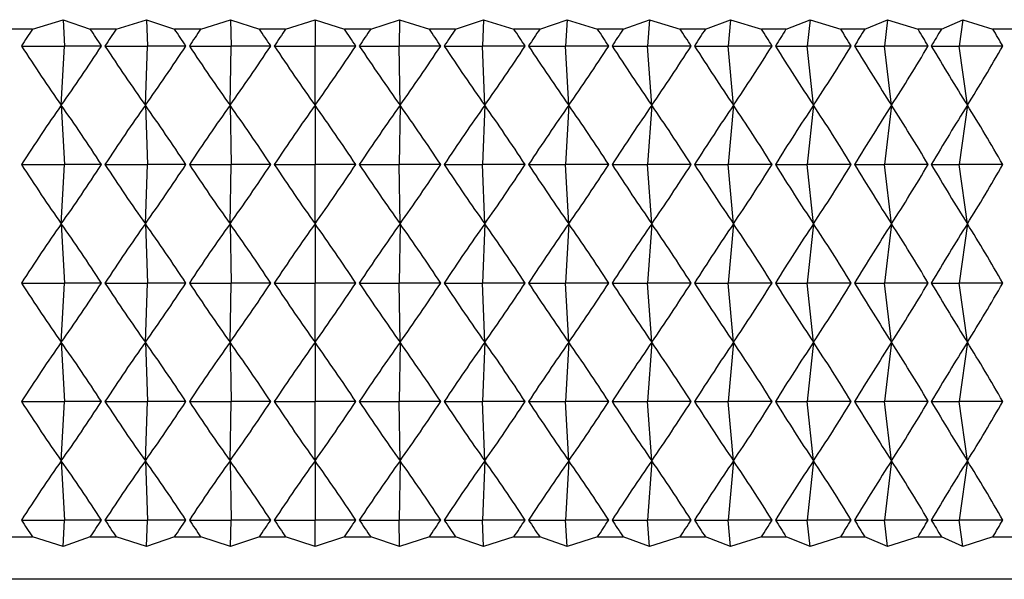
# Model space of a CAD drawing. Units: millimetres. Extents: x 5 to 995, y 5 to 995.
# Drawn here: x 755 to 758, y 492 to 494 of the extents above; entities that cross this region are included whole.
import ezdxf

# ---------------------------------------------------------------- set-up
doc = ezdxf.new("R2010")
doc.units = ezdxf.units.MM

msp = doc.modelspace()

# ---------------------------------------------------------------- linework, layer by layer
at = {"color": 7, "linetype": 'Continuous', "lineweight": 25}
for p, q in [((755.3839, 493.7091), (755.4562, 493.7313)), ((755.4562, 493.7313), (755.5205, 493.7091)), ((755.4562, 493.7313), (755.4595, 493.6691)), ((755.5817, 493.7091), (755.6534, 493.7313)), ((755.6534, 493.7313), (755.7197, 493.7091)), ((755.6534, 493.7313), (755.6556, 493.6691)), ((755.7814, 493.7091), (755.8521, 493.7313)), ((755.8521, 493.7313), (755.9202, 493.7091)), ((755.8521, 493.7313), (755.8532, 493.6691)), ((755.9821, 493.7091), (756.0516, 493.7313)), ((756.0516, 493.7313), (756.1212, 493.7091)), ((756.0516, 493.7313), (756.0516, 493.6691)), ((756.1831, 493.7091), (756.2512, 493.7313)), ((756.2512, 493.7313), (756.2501, 493.6691)), ((756.2512, 493.7313), (756.3219, 493.7091)), ((756.3836, 493.7091), (756.4499, 493.7313)), ((756.4499, 493.7313), (756.4477, 493.6691)), ((756.4499, 493.7313), (756.5216, 493.7091)), ((756.5828, 493.7091), (756.6471, 493.7313)), ((756.6471, 493.7313), (756.6438, 493.6691)), ((756.6471, 493.7313), (756.7194, 493.7091)), ((756.7799, 493.7091), (756.8419, 493.7313)), ((756.8419, 493.7313), (756.8375, 493.6691)), ((756.8419, 493.7313), (756.9146, 493.7091)), ((756.9741, 493.7091), (757.0336, 493.7313)), ((757.0336, 493.7313), (757.0281, 493.6691)), ((757.0336, 493.7313), (757.1064, 493.7091)), ((757.1647, 493.7091), (757.2215, 493.7313)), ((757.2215, 493.7313), (757.2149, 493.6691)), ((757.2215, 493.7313), (757.294, 493.7091)), ((757.3509, 493.7091), (757.4047, 493.7313)), ((757.4047, 493.7313), (757.3971, 493.6691)), ((757.4047, 493.7313), (757.4767, 493.7091)), ((757.532, 493.7091), (757.5826, 493.7313)), ((757.5826, 493.7313), (757.574, 493.6691)), ((757.5826, 493.7313), (757.6538, 493.7091)), ((755.3839, 493.7091), (755.3234, 493.7091)), ((755.5817, 493.7091), (755.5205, 493.7091)), ((755.7814, 493.7091), (755.7197, 493.7091)), ((755.9821, 493.7091), (755.9202, 493.7091)), ((756.1831, 493.7091), (756.1212, 493.7091)), ((756.3836, 493.7091), (756.3219, 493.7091)), ((756.5828, 493.7091), (756.5216, 493.7091)), ((756.7799, 493.7091), (756.7194, 493.7091)), ((756.9741, 493.7091), (756.9146, 493.7091)), ((757.1647, 493.7091), (757.1064, 493.7091)), ((757.3509, 493.7091), (757.294, 493.7091)), ((757.532, 493.7091), (757.4767, 493.7091)), ((757.7072, 493.7091), (757.6538, 493.7091)), ((755.3576, 493.6691), (755.4595, 493.6691)), ((755.452, 493.5291), (755.4595, 493.6691)), ((755.547, 493.6691), (755.4595, 493.6691)), ((755.5552, 493.6691), (755.6556, 493.6691)), ((755.6506, 493.5291), (755.6556, 493.6691)), ((755.7464, 493.6691), (755.6556, 493.6691)), ((755.7546, 493.6691), (755.8532, 493.6691)), ((755.8507, 493.5291), (755.8532, 493.6691)), ((755.947, 493.6691), (755.8532, 493.6691)), ((755.9553, 493.6691), (756.0516, 493.6691)), ((756.0516, 493.5291), (756.0516, 493.6691)), ((756.148, 493.6691), (756.0516, 493.6691)), ((756.1563, 493.6691), (756.2501, 493.6691)), ((756.2526, 493.5291), (756.2501, 493.6691)), ((756.3487, 493.6691), (756.2501, 493.6691)), ((756.3569, 493.6691), (756.4477, 493.6691)), ((756.4527, 493.5291), (756.4477, 493.6691)), ((756.5481, 493.6691), (756.4477, 493.6691)), ((756.5563, 493.6691), (756.6438, 493.6691)), ((756.6513, 493.5291), (756.6438, 493.6691)), ((756.7457, 493.6691), (756.6438, 493.6691)), ((756.7538, 493.6691), (756.8375, 493.6691)), ((756.8475, 493.5291), (756.8375, 493.6691)), ((756.9404, 493.6691), (756.8375, 493.6691)), ((756.9484, 493.6691), (757.0281, 493.6691)), ((757.0405, 493.5291), (757.0281, 493.6691)), ((757.1317, 493.6691), (757.0281, 493.6691)), ((757.1395, 493.6691), (757.2149, 493.6691)), ((757.2296, 493.5291), (757.2149, 493.6691)), ((757.3187, 493.6691), (757.2149, 493.6691)), ((757.3263, 493.6691), (757.3971, 493.6691)), ((757.4141, 493.5291), (757.3971, 493.6691)), ((757.5007, 493.6691), (757.3971, 493.6691)), ((757.5081, 493.6691), (757.574, 493.6691)), ((757.5933, 493.5291), (757.574, 493.6691)), ((757.677, 493.6691), (757.574, 493.6691)), ((755.452, 493.5291), (755.4595, 493.3891)), ((755.6506, 493.5291), (755.6556, 493.3891)), ((755.8507, 493.5291), (755.8532, 493.3891)), ((756.0516, 493.5291), (756.0516, 493.3891)), ((756.2526, 493.5291), (756.2501, 493.3891)), ((756.4527, 493.5291), (756.4477, 493.3891)), ((756.6513, 493.5291), (756.6438, 493.3891)), ((756.8475, 493.5291), (756.8375, 493.3891)), ((757.0405, 493.5291), (757.0281, 493.3891)), ((757.2296, 493.5291), (757.2149, 493.3891)), ((757.4141, 493.5291), (757.3971, 493.3891)), ((757.5933, 493.5291), (757.574, 493.3891)), ((755.3576, 493.3891), (755.4595, 493.3891)), ((755.452, 493.2491), (755.4595, 493.3891)), ((755.547, 493.3891), (755.4595, 493.3891)), ((755.5552, 493.3891), (755.6556, 493.3891)), ((755.6506, 493.2491), (755.6556, 493.3891)), ((755.7464, 493.3891), (755.6556, 493.3891)), ((755.7546, 493.3891), (755.8532, 493.3891)), ((755.8507, 493.2491), (755.8532, 493.3891)), ((755.947, 493.3891), (755.8532, 493.3891)), ((755.9553, 493.3891), (756.0516, 493.3891)), ((756.0516, 493.2491), (756.0516, 493.3891)), ((756.148, 493.3891), (756.0516, 493.3891)), ((756.1563, 493.3891), (756.2501, 493.3891)), ((756.2526, 493.2491), (756.2501, 493.3891)), ((756.3487, 493.3891), (756.2501, 493.3891)), ((756.3569, 493.3891), (756.4477, 493.3891)), ((756.4527, 493.2491), (756.4477, 493.3891)), ((756.5481, 493.3891), (756.4477, 493.3891)), ((756.5563, 493.3891), (756.6438, 493.3891)), ((756.6513, 493.2491), (756.6438, 493.3891)), ((756.7457, 493.3891), (756.6438, 493.3891)), ((756.7538, 493.3891), (756.8375, 493.3891)), ((756.8475, 493.2491), (756.8375, 493.3891)), ((756.9404, 493.3891), (756.8375, 493.3891)), ((756.9484, 493.3891), (757.0281, 493.3891)), ((757.0405, 493.2491), (757.0281, 493.3891)), ((757.1317, 493.3891), (757.0281, 493.3891)), ((757.1395, 493.3891), (757.2149, 493.3891)), ((757.2296, 493.2491), (757.2149, 493.3891)), ((757.3187, 493.3891), (757.2149, 493.3891)), ((757.3263, 493.3891), (757.3971, 493.3891)), ((757.4141, 493.2491), (757.3971, 493.3891)), ((757.5007, 493.3891), (757.3971, 493.3891)), ((757.5081, 493.3891), (757.574, 493.3891)), ((757.5933, 493.2491), (757.574, 493.3891)), ((757.677, 493.3891), (757.574, 493.3891)), ((755.452, 493.2491), (755.4595, 493.1091)), ((755.6506, 493.2491), (755.6556, 493.1091)), ((755.8507, 493.2491), (755.8532, 493.1091)), ((756.0516, 493.2491), (756.0516, 493.1091)), ((756.2526, 493.2491), (756.2501, 493.1091)), ((756.4527, 493.2491), (756.4477, 493.1091)), ((756.6513, 493.2491), (756.6438, 493.1091)), ((756.8475, 493.2491), (756.8375, 493.1091)), ((757.0405, 493.2491), (757.0281, 493.1091)), ((757.2296, 493.2491), (757.2149, 493.1091)), ((757.4141, 493.2491), (757.3971, 493.1091)), ((757.5933, 493.2491), (757.574, 493.1091)), ((755.3576, 493.1091), (755.4595, 493.1091)), ((755.452, 492.9691), (755.4595, 493.1091)), ((755.547, 493.1091), (755.4595, 493.1091)), ((755.5552, 493.1091), (755.6556, 493.1091)), ((755.6506, 492.9691), (755.6556, 493.1091)), ((755.7464, 493.1091), (755.6556, 493.1091)), ((755.7546, 493.1091), (755.8532, 493.1091)), ((755.8507, 492.9691), (755.8532, 493.1091)), ((755.947, 493.1091), (755.8532, 493.1091)), ((755.9553, 493.1091), (756.0516, 493.1091)), ((756.148, 493.1091), (756.0516, 493.1091)), ((756.0516, 492.9691), (756.0516, 493.1091)), ((756.1563, 493.1091), (756.2501, 493.1091)), ((756.2526, 492.9691), (756.2501, 493.1091)), ((756.3487, 493.1091), (756.2501, 493.1091)), ((756.3569, 493.1091), (756.4477, 493.1091)), ((756.4527, 492.9691), (756.4477, 493.1091)), ((756.5481, 493.1091), (756.4477, 493.1091)), ((756.5563, 493.1091), (756.6438, 493.1091)), ((756.6513, 492.9691), (756.6438, 493.1091)), ((756.7457, 493.1091), (756.6438, 493.1091)), ((756.7538, 493.1091), (756.8375, 493.1091)), ((756.8475, 492.9691), (756.8375, 493.1091)), ((756.9404, 493.1091), (756.8375, 493.1091)), ((756.9484, 493.1091), (757.0281, 493.1091)), ((757.0405, 492.9691), (757.0281, 493.1091)), ((757.1317, 493.1091), (757.0281, 493.1091)), ((757.1395, 493.1091), (757.2149, 493.1091)), ((757.2296, 492.9691), (757.2149, 493.1091)), ((757.3187, 493.1091), (757.2149, 493.1091)), ((757.3263, 493.1091), (757.3971, 493.1091)), ((757.4141, 492.9691), (757.3971, 493.1091)), ((757.5007, 493.1091), (757.3971, 493.1091)), ((757.5081, 493.1091), (757.574, 493.1091)), ((757.5933, 492.9691), (757.574, 493.1091)), ((757.677, 493.1091), (757.574, 493.1091)), ((755.452, 492.9691), (755.4595, 492.8291)), ((755.6506, 492.9691), (755.6556, 492.8291)), ((755.8507, 492.9691), (755.8532, 492.8291)), ((756.0516, 492.9691), (756.0516, 492.8291)), ((756.2526, 492.9691), (756.2501, 492.8291)), ((756.4527, 492.9691), (756.4477, 492.8291)), ((756.6513, 492.9691), (756.6438, 492.8291)), ((756.8475, 492.9691), (756.8375, 492.8291)), ((757.0405, 492.9691), (757.0281, 492.8291)), ((757.2296, 492.9691), (757.2149, 492.8291)), ((757.4141, 492.9691), (757.3971, 492.8291)), ((757.5933, 492.9691), (757.574, 492.8291)), ((755.3576, 492.8291), (755.4595, 492.8291)), ((755.452, 492.6891), (755.4595, 492.8291)), ((755.547, 492.8291), (755.4595, 492.8291)), ((755.5552, 492.8291), (755.6556, 492.8291)), ((755.6506, 492.6891), (755.6556, 492.8291)), ((755.7464, 492.8291), (755.6556, 492.8291)), ((755.7546, 492.8291), (755.8532, 492.8291)), ((755.8507, 492.6891), (755.8532, 492.8291)), ((755.947, 492.8291), (755.8532, 492.8291)), ((755.9553, 492.8291), (756.0516, 492.8291)), ((756.0516, 492.6891), (756.0516, 492.8291)), ((756.148, 492.8291), (756.0516, 492.8291)), ((756.1563, 492.8291), (756.2501, 492.8291)), ((756.2526, 492.6891), (756.2501, 492.8291)), ((756.3487, 492.8291), (756.2501, 492.8291)), ((756.3569, 492.8291), (756.4477, 492.8291)), ((756.4527, 492.6891), (756.4477, 492.8291)), ((756.5481, 492.8291), (756.4477, 492.8291)), ((756.5563, 492.8291), (756.6438, 492.8291)), ((756.6513, 492.6891), (756.6438, 492.8291)), ((756.7457, 492.8291), (756.6438, 492.8291)), ((756.7538, 492.8291), (756.8375, 492.8291)), ((756.8475, 492.6891), (756.8375, 492.8291)), ((756.9404, 492.8291), (756.8375, 492.8291)), ((756.9484, 492.8291), (757.0281, 492.8291)), ((757.0405, 492.6891), (757.0281, 492.8291)), ((757.1317, 492.8291), (757.0281, 492.8291)), ((757.1395, 492.8291), (757.2149, 492.8291)), ((757.2296, 492.6891), (757.2149, 492.8291)), ((757.3187, 492.8291), (757.2149, 492.8291)), ((757.3263, 492.8291), (757.3971, 492.8291)), ((757.4141, 492.6891), (757.3971, 492.8291)), ((757.5007, 492.8291), (757.3971, 492.8291)), ((757.5081, 492.8291), (757.574, 492.8291)), ((757.5933, 492.6891), (757.574, 492.8291)), ((757.677, 492.8291), (757.574, 492.8291)), ((755.452, 492.6891), (755.4595, 492.5491)), ((755.6506, 492.6891), (755.6556, 492.5491)), ((755.8507, 492.6891), (755.8532, 492.5491)), ((756.0516, 492.6891), (756.0516, 492.5491)), ((756.2526, 492.6891), (756.2501, 492.5491)), ((756.4527, 492.6891), (756.4477, 492.5491)), ((756.6513, 492.6891), (756.6438, 492.5491)), ((756.8475, 492.6891), (756.8375, 492.5491)), ((757.0405, 492.6891), (757.0281, 492.5491)), ((757.2296, 492.6891), (757.2149, 492.5491)), ((757.4141, 492.6891), (757.3971, 492.5491)), ((757.5933, 492.6891), (757.574, 492.5491)), ((755.3576, 492.5491), (755.4595, 492.5491)), ((755.4562, 492.4868), (755.4595, 492.5491)), ((755.547, 492.5491), (755.4595, 492.5491)), ((755.5552, 492.5491), (755.6556, 492.5491)), ((755.6534, 492.4868), (755.6556, 492.5491)), ((755.7464, 492.5491), (755.6556, 492.5491)), ((755.7546, 492.5491), (755.8532, 492.5491)), ((755.8521, 492.4868), (755.8532, 492.5491)), ((755.947, 492.5491), (755.8532, 492.5491)), ((755.9553, 492.5491), (756.0516, 492.5491)), ((756.148, 492.5491), (756.0516, 492.5491)), ((756.0516, 492.4868), (756.0516, 492.5491)), ((756.1563, 492.5491), (756.2501, 492.5491)), ((756.2512, 492.4868), (756.2501, 492.5491)), ((756.3487, 492.5491), (756.2501, 492.5491)), ((756.3569, 492.5491), (756.4477, 492.5491)), ((756.4499, 492.4868), (756.4477, 492.5491)), ((756.5481, 492.5491), (756.4477, 492.5491)), ((756.5563, 492.5491), (756.6438, 492.5491)), ((756.6471, 492.4868), (756.6438, 492.5491)), ((756.7457, 492.5491), (756.6438, 492.5491)), ((756.7538, 492.5491), (756.8375, 492.5491)), ((756.8419, 492.4868), (756.8375, 492.5491)), ((756.9404, 492.5491), (756.8375, 492.5491)), ((756.9484, 492.5491), (757.0281, 492.5491)), ((757.0336, 492.4868), (757.0281, 492.5491)), ((757.1317, 492.5491), (757.0281, 492.5491)), ((757.1395, 492.5491), (757.2149, 492.5491)), ((757.2215, 492.4868), (757.2149, 492.5491)), ((757.3187, 492.5491), (757.2149, 492.5491)), ((757.3263, 492.5491), (757.3971, 492.5491)), ((757.4047, 492.4868), (757.3971, 492.5491)), ((757.5007, 492.5491), (757.3971, 492.5491)), ((757.5081, 492.5491), (757.574, 492.5491)), ((757.5826, 492.4868), (757.574, 492.5491)), ((757.677, 492.5491), (757.574, 492.5491)), ((755.3234, 492.5091), (755.3839, 492.5091)), ((755.4562, 492.4868), (755.3839, 492.5091)), ((755.5205, 492.5091), (755.4562, 492.4868)), ((755.5205, 492.5091), (755.5817, 492.5091)), ((755.6534, 492.4868), (755.5817, 492.5091)), ((755.7197, 492.5091), (755.6534, 492.4868)), ((755.7197, 492.5091), (755.7814, 492.5091)), ((755.8521, 492.4868), (755.7814, 492.5091)), ((755.9202, 492.5091), (755.8521, 492.4868)), ((755.9202, 492.5091), (755.9821, 492.5091)), ((756.0516, 492.4868), (755.9821, 492.5091)), ((756.1212, 492.5091), (756.0516, 492.4868)), ((756.1212, 492.5091), (756.1831, 492.5091)), ((756.2512, 492.4868), (756.1831, 492.5091)), ((756.3219, 492.5091), (756.2512, 492.4868)), ((756.3219, 492.5091), (756.3836, 492.5091)), ((756.4499, 492.4868), (756.3836, 492.5091)), ((756.5216, 492.5091), (756.4499, 492.4868)), ((756.5216, 492.5091), (756.5828, 492.5091)), ((756.6471, 492.4868), (756.5828, 492.5091)), ((756.7194, 492.5091), (756.6471, 492.4868)), ((756.7194, 492.5091), (756.7799, 492.5091)), ((756.8419, 492.4868), (756.7799, 492.5091)), ((756.9146, 492.5091), (756.8419, 492.4868)), ((756.9146, 492.5091), (756.9741, 492.5091)), ((757.0336, 492.4868), (756.9741, 492.5091)), ((757.1064, 492.5091), (757.0336, 492.4868)), ((757.1064, 492.5091), (757.1647, 492.5091)), ((757.2215, 492.4868), (757.1647, 492.5091)), ((757.294, 492.5091), (757.2215, 492.4868)), ((757.294, 492.5091), (757.3509, 492.5091)), ((757.4047, 492.4868), (757.3509, 492.5091)), ((757.4767, 492.5091), (757.4047, 492.4868)), ((757.4767, 492.5091), (757.532, 492.5091)), ((757.5826, 492.4868), (757.532, 492.5091)), ((757.6538, 492.5091), (757.5826, 492.4868)), ((757.6538, 492.5091), (757.7072, 492.5091)), ((759.1516, 492.4091), (752.9516, 492.4091))]:
    msp.add_line(p, q, dxfattribs=at)
for centre, major_axis, ratio, start_param, end_param in [((756.0516, 482.6091), (0.6549, 12.0616), 0.25969, 0.416338, 0.424726), ((756.0516, 482.6091), (-1.8118, 12.0563), 0.218782, 5.839692, 5.84808), ((756.0516, 482.6091), (0.8632, 12.0608), 0.255489, 0.420522, 0.42891), ((756.0516, 482.6091), (-1.6373, 12.057), 0.228032, 5.841601, 5.849989), ((756.0516, 482.6091), (1.0665, 12.0598), 0.250172, 0.42436, 0.432748), ((756.0516, 482.6091), (-1.4545, 12.0579), 0.236388, 5.844051, 5.852439), ((756.0516, 482.6091), (1.264, 12.0588), 0.243788, 0.427786, 0.436174), ((756.0516, 482.6091), (-1.264, 12.0588), 0.243788, 5.847011, 5.855399), ((756.0516, 482.6091), (1.4545, 12.0579), 0.236388, 0.430746, 0.439134), ((756.0516, 482.6091), (-1.0665, 12.0598), 0.250172, 5.850437, 5.858825), ((756.0516, 482.6091), (1.6373, 12.057), 0.228032, 0.433196, 0.441584), ((756.0516, 482.6091), (-0.8632, 12.0608), 0.255489, 5.854275, 5.862663), ((756.0516, 482.6091), (1.8118, 12.0563), 0.218782, 0.435105, 0.443493), ((756.0516, 482.6091), (-0.6549, 12.0616), 0.25969, 5.858459, 5.866847), ((756.0516, 482.6091), (1.9772, 12.0557), 0.208703, 0.436455, 0.444842), ((756.0516, 482.6091), (-0.4428, 12.0622), 0.262739, 5.862913, 5.871301), ((756.0516, 482.6091), (2.1332, 12.0554), 0.19786, 0.437236, 0.445624), ((756.0516, 482.6091), (-0.2281, 12.0626), 0.264607, 5.867554, 5.875942), ((756.0516, 482.6091), (2.2792, 12.0553), 0.18632, 0.437451, 0.445839), ((756.0516, 482.6091), (-0.0121, 12.0628), 0.265277, 5.872292, 5.88068), ((756.0516, 482.6091), (2.4151, 12.0554), 0.174147, 0.437112, 0.445499), ((756.0516, 482.6091), (0.204, 12.0626), 0.264742, 5.877036, 5.885423), ((756.0516, 482.6091), (2.5404, 12.0558), 0.161404, 0.436237, 0.444625), ((756.0516, 482.6091), (0.4189, 12.0623), 0.263007, 5.881692, 5.89008), ((756.0516, 504.7291), (-0.6549, 12.0616), 0.25969, 2.716867, 2.746987), ((756.0516, 504.7291), (1.8118, 12.0563), 0.218782, 3.554965, 3.585086), ((756.0516, 504.7291), (-0.8632, 12.0608), 0.255489, 2.712683, 2.742803), ((756.0516, 504.7291), (1.6373, 12.057), 0.228032, 3.553056, 3.583177), ((756.0516, 504.7291), (-1.0665, 12.0598), 0.250172, 2.708845, 2.738965), ((756.0516, 504.7291), (1.4545, 12.0579), 0.236388, 3.550606, 3.580727), ((756.0516, 504.7291), (-1.264, 12.0588), 0.243788, 2.705418, 2.735539), ((756.0516, 504.7291), (1.264, 12.0588), 0.243788, 3.547646, 3.577767), ((756.0516, 504.7291), (-1.4545, 12.0579), 0.236388, 2.702459, 2.732579), ((756.0516, 504.7291), (1.0665, 12.0598), 0.250172, 3.54422, 3.574341), ((756.0516, 504.7291), (-1.6373, 12.057), 0.228032, 2.700009, 2.730129), ((756.0516, 504.7291), (0.8632, 12.0608), 0.255489, 3.540382, 3.570503), ((756.0516, 504.7291), (-1.8118, 12.0563), 0.218782, 2.698099, 2.72822), ((756.0516, 504.7291), (0.6549, 12.0616), 0.25969, 3.536198, 3.566319), ((756.0516, 504.7291), (-1.9772, 12.0557), 0.208703, 2.69675, 2.726871), ((756.0516, 504.7291), (0.4428, 12.0622), 0.262739, 3.531744, 3.561865), ((756.0516, 504.7291), (-2.1332, 12.0554), 0.19786, 2.695969, 2.72609), ((756.0516, 504.7291), (0.2281, 12.0626), 0.264607, 3.527103, 3.557224), ((756.0516, 504.7291), (-2.2792, 12.0553), 0.18632, 2.695754, 2.725874), ((756.0516, 504.7291), (0.0121, 12.0628), 0.265277, 3.522365, 3.552486), ((756.0516, 504.7291), (-2.4151, 12.0554), 0.174147, 2.696093, 2.726214), ((756.0516, 504.7291), (-0.204, 12.0626), 0.264742, 3.517622, 3.547742), ((756.0516, 504.7291), (-2.5404, 12.0558), 0.161404, 2.696968, 2.727088), ((756.0516, 504.7291), (-0.4189, 12.0623), 0.263007, 3.512966, 3.543086), ((756.0516, 482.3291), (0.6549, 12.0616), 0.25969, 0.394606, 0.424726), ((756.0516, 482.3291), (-1.8118, 12.0563), 0.218782, 5.839692, 5.869813), ((756.0516, 482.3291), (0.8632, 12.0608), 0.255489, 0.398789, 0.42891), ((756.0516, 482.3291), (-1.6373, 12.057), 0.228032, 5.841601, 5.871722), ((756.0516, 482.3291), (1.0665, 12.0598), 0.250172, 0.402627, 0.432748), ((756.0516, 482.3291), (-1.4545, 12.0579), 0.236388, 5.844051, 5.874172), ((756.0516, 482.3291), (1.264, 12.0588), 0.243788, 0.406054, 0.436174), ((756.0516, 482.3291), (-1.264, 12.0588), 0.243788, 5.847011, 5.877132), ((756.0516, 482.3291), (1.4545, 12.0579), 0.236388, 0.409013, 0.439134), ((756.0516, 482.3291), (-1.0665, 12.0598), 0.250172, 5.850437, 5.880558), ((756.0516, 482.3291), (1.6373, 12.057), 0.228032, 0.411463, 0.441584), ((756.0516, 482.3291), (-0.8632, 12.0608), 0.255489, 5.854275, 5.884396), ((756.0516, 482.3291), (1.8118, 12.0563), 0.218782, 0.413373, 0.443493), ((756.0516, 482.3291), (-0.6549, 12.0616), 0.25969, 5.858459, 5.88858), ((756.0516, 482.3291), (1.9772, 12.0557), 0.208703, 0.414722, 0.444842), ((756.0516, 482.3291), (-0.4428, 12.0622), 0.262739, 5.862913, 5.893034), ((756.0516, 482.3291), (2.1332, 12.0554), 0.19786, 0.415503, 0.445624), ((756.0516, 482.3291), (-0.2281, 12.0626), 0.264607, 5.867554, 5.897675), ((756.0516, 482.3291), (2.2792, 12.0553), 0.18632, 0.415718, 0.445839), ((756.0516, 482.3291), (-0.0121, 12.0628), 0.265277, 5.872292, 5.902413), ((756.0516, 482.3291), (2.4151, 12.0554), 0.174147, 0.415379, 0.445499), ((756.0516, 482.3291), (0.204, 12.0626), 0.264742, 5.877036, 5.907156), ((756.0516, 482.3291), (2.5404, 12.0558), 0.161404, 0.414504, 0.444625), ((756.0516, 482.3291), (0.4189, 12.0623), 0.263007, 5.881692, 5.911812), ((756.0516, 504.4491), (-0.6549, 12.0616), 0.25969, 2.716867, 2.746987), ((756.0516, 504.4491), (1.8118, 12.0563), 0.218782, 3.554965, 3.585086), ((756.0516, 504.4491), (-0.8632, 12.0608), 0.255489, 2.712683, 2.742803), ((756.0516, 504.4491), (1.6373, 12.057), 0.228032, 3.553056, 3.583177), ((756.0516, 504.4491), (-1.0665, 12.0598), 0.250172, 2.708845, 2.738965), ((756.0516, 504.4491), (1.4545, 12.0579), 0.236388, 3.550606, 3.580727), ((756.0516, 504.4491), (-1.264, 12.0588), 0.243788, 2.705418, 2.735539), ((756.0516, 504.4491), (1.264, 12.0588), 0.243788, 3.547646, 3.577767), ((756.0516, 504.4491), (-1.4545, 12.0579), 0.236388, 2.702459, 2.732579), ((756.0516, 504.4491), (1.0665, 12.0598), 0.250172, 3.54422, 3.574341), ((756.0516, 504.4491), (-1.6373, 12.057), 0.228032, 2.700009, 2.730129), ((756.0516, 504.4491), (0.8632, 12.0608), 0.255489, 3.540382, 3.570503), ((756.0516, 504.4491), (-1.8118, 12.0563), 0.218782, 2.698099, 2.72822), ((756.0516, 504.4491), (0.6549, 12.0616), 0.25969, 3.536198, 3.566319), ((756.0516, 504.4491), (-1.9772, 12.0557), 0.208703, 2.69675, 2.726871), ((756.0516, 504.4491), (0.4428, 12.0622), 0.262739, 3.531744, 3.561865), ((756.0516, 504.4491), (-2.1332, 12.0554), 0.19786, 2.695969, 2.72609), ((756.0516, 504.4491), (0.2281, 12.0626), 0.264607, 3.527103, 3.557224), ((756.0516, 504.4491), (-2.2792, 12.0553), 0.18632, 2.695754, 2.725874), ((756.0516, 504.4491), (0.0121, 12.0628), 0.265277, 3.522365, 3.552486), ((756.0516, 504.4491), (-2.4151, 12.0554), 0.174147, 2.696093, 2.726214), ((756.0516, 504.4491), (-0.204, 12.0626), 0.264742, 3.517622, 3.547742), ((756.0516, 504.4491), (-2.5404, 12.0558), 0.161404, 2.696968, 2.727088), ((756.0516, 504.4491), (-0.4189, 12.0623), 0.263007, 3.512966, 3.543086), ((756.0516, 482.0491), (0.6549, 12.0616), 0.25969, 0.394606, 0.424726), ((756.0516, 482.0491), (-1.8118, 12.0563), 0.218782, 5.839692, 5.869813), ((756.0516, 482.0491), (0.8632, 12.0608), 0.255489, 0.398789, 0.42891), ((756.0516, 482.0491), (-1.6373, 12.057), 0.228032, 5.841601, 5.871722), ((756.0516, 482.0491), (1.0665, 12.0598), 0.250172, 0.402627, 0.432748), ((756.0516, 482.0491), (-1.4545, 12.0579), 0.236388, 5.844051, 5.874172), ((756.0516, 482.0491), (1.264, 12.0588), 0.243788, 0.406054, 0.436174), ((756.0516, 482.0491), (-1.264, 12.0588), 0.243788, 5.847011, 5.877132), ((756.0516, 482.0491), (1.4545, 12.0579), 0.236388, 0.409013, 0.439134), ((756.0516, 482.0491), (-1.0665, 12.0598), 0.250172, 5.850437, 5.880558), ((756.0516, 482.0491), (1.6373, 12.057), 0.228032, 0.411463, 0.441584), ((756.0516, 482.0491), (-0.8632, 12.0608), 0.255489, 5.854275, 5.884396), ((756.0516, 482.0491), (1.8118, 12.0563), 0.218782, 0.413373, 0.443493), ((756.0516, 482.0491), (-0.6549, 12.0616), 0.25969, 5.858459, 5.88858), ((756.0516, 482.0491), (1.9772, 12.0557), 0.208703, 0.414722, 0.444842), ((756.0516, 482.0491), (-0.4428, 12.0622), 0.262739, 5.862913, 5.893034), ((756.0516, 482.0491), (2.1332, 12.0554), 0.19786, 0.415503, 0.445624), ((756.0516, 482.0491), (-0.2281, 12.0626), 0.264607, 5.867554, 5.897675), ((756.0516, 482.0491), (2.2792, 12.0553), 0.18632, 0.415718, 0.445839), ((756.0516, 482.0491), (-0.0121, 12.0628), 0.265277, 5.872292, 5.902413), ((756.0516, 482.0491), (2.4151, 12.0554), 0.174147, 0.415379, 0.445499), ((756.0516, 482.0491), (0.204, 12.0626), 0.264742, 5.877036, 5.907156), ((756.0516, 482.0491), (2.5404, 12.0558), 0.161404, 0.414504, 0.444625), ((756.0516, 482.0491), (0.4189, 12.0623), 0.263007, 5.881692, 5.911812), ((756.0516, 504.1691), (-0.6549, 12.0616), 0.25969, 2.716867, 2.746987), ((756.0516, 504.1691), (1.8118, 12.0563), 0.218782, 3.554965, 3.585086), ((756.0516, 504.1691), (-0.8632, 12.0608), 0.255489, 2.712683, 2.742803), ((756.0516, 504.1691), (1.6373, 12.057), 0.228032, 3.553056, 3.583177), ((756.0516, 504.1691), (-1.0665, 12.0598), 0.250172, 2.708845, 2.738965), ((756.0516, 504.1691), (1.4545, 12.0579), 0.236388, 3.550606, 3.580727), ((756.0516, 504.1691), (-1.264, 12.0588), 0.243788, 2.705418, 2.735539), ((756.0516, 504.1691), (1.264, 12.0588), 0.243788, 3.547646, 3.577767), ((756.0516, 504.1691), (-1.4545, 12.0579), 0.236388, 2.702459, 2.732579), ((756.0516, 504.1691), (1.0665, 12.0598), 0.250172, 3.54422, 3.574341), ((756.0516, 504.1691), (-1.6373, 12.057), 0.228032, 2.700009, 2.730129), ((756.0516, 504.1691), (0.8632, 12.0608), 0.255489, 3.540382, 3.570503), ((756.0516, 504.1691), (-1.8118, 12.0563), 0.218782, 2.698099, 2.72822), ((756.0516, 504.1691), (0.6549, 12.0616), 0.25969, 3.536198, 3.566319), ((756.0516, 504.1691), (-1.9772, 12.0557), 0.208703, 2.69675, 2.726871), ((756.0516, 504.1691), (0.4428, 12.0622), 0.262739, 3.531744, 3.561865), ((756.0516, 504.1691), (-2.1332, 12.0554), 0.19786, 2.695969, 2.72609), ((756.0516, 504.1691), (0.2281, 12.0626), 0.264607, 3.527103, 3.557224), ((756.0516, 504.1691), (-2.2792, 12.0553), 0.18632, 2.695754, 2.725874), ((756.0516, 504.1691), (0.0121, 12.0628), 0.265277, 3.522365, 3.552486), ((756.0516, 504.1691), (-2.4151, 12.0554), 0.174147, 2.696093, 2.726214), ((756.0516, 504.1691), (-0.204, 12.0626), 0.264742, 3.517622, 3.547742), ((756.0516, 504.1691), (-2.5404, 12.0558), 0.161404, 2.696968, 2.727088), ((756.0516, 504.1691), (-0.4189, 12.0623), 0.263007, 3.512966, 3.543086), ((756.0516, 481.7691), (0.6549, 12.0616), 0.25969, 0.394606, 0.424726), ((756.0516, 481.7691), (-1.8118, 12.0563), 0.218782, 5.839692, 5.869813), ((756.0516, 481.7691), (0.8632, 12.0608), 0.255489, 0.398789, 0.42891), ((756.0516, 481.7691), (-1.6373, 12.057), 0.228032, 5.841601, 5.871722), ((756.0516, 481.7691), (1.0665, 12.0598), 0.250172, 0.402627, 0.432748), ((756.0516, 481.7691), (-1.4545, 12.0579), 0.236388, 5.844051, 5.874172), ((756.0516, 481.7691), (1.264, 12.0588), 0.243788, 0.406054, 0.436174), ((756.0516, 481.7691), (-1.264, 12.0588), 0.243788, 5.847011, 5.877132), ((756.0516, 481.7691), (1.4545, 12.0579), 0.236388, 0.409013, 0.439134), ((756.0516, 481.7691), (-1.0665, 12.0598), 0.250172, 5.850437, 5.880558), ((756.0516, 481.7691), (1.6373, 12.057), 0.228032, 0.411463, 0.441584), ((756.0516, 481.7691), (-0.8632, 12.0608), 0.255489, 5.854275, 5.884396), ((756.0516, 481.7691), (1.8118, 12.0563), 0.218782, 0.413373, 0.443493), ((756.0516, 481.7691), (-0.6549, 12.0616), 0.25969, 5.858459, 5.88858), ((756.0516, 481.7691), (1.9772, 12.0557), 0.208703, 0.414722, 0.444842), ((756.0516, 481.7691), (-0.4428, 12.0622), 0.262739, 5.862913, 5.893034), ((756.0516, 481.7691), (2.1332, 12.0554), 0.19786, 0.415503, 0.445624), ((756.0516, 481.7691), (-0.2281, 12.0626), 0.264607, 5.867554, 5.897675), ((756.0516, 481.7691), (2.2792, 12.0553), 0.18632, 0.415718, 0.445839), ((756.0516, 481.7691), (-0.0121, 12.0628), 0.265277, 5.872292, 5.902413), ((756.0516, 481.7691), (2.4151, 12.0554), 0.174147, 0.415379, 0.445499), ((756.0516, 481.7691), (0.204, 12.0626), 0.264742, 5.877036, 5.907156), ((756.0516, 481.7691), (2.5404, 12.0558), 0.161404, 0.414504, 0.444625), ((756.0516, 481.7691), (0.4189, 12.0623), 0.263007, 5.881692, 5.911812), ((756.0516, 503.8891), (-0.6549, 12.0616), 0.25969, 2.716867, 2.746987), ((756.0516, 503.8891), (1.8118, 12.0563), 0.218782, 3.554965, 3.585086), ((756.0516, 503.8891), (-0.8632, 12.0608), 0.255489, 2.712683, 2.742803), ((756.0516, 503.8891), (1.6373, 12.057), 0.228032, 3.553056, 3.583177), ((756.0516, 503.8891), (-1.0665, 12.0598), 0.250172, 2.708845, 2.738965), ((756.0516, 503.8891), (1.4545, 12.0579), 0.236388, 3.550606, 3.580727), ((756.0516, 503.8891), (-1.264, 12.0588), 0.243788, 2.705418, 2.735539), ((756.0516, 503.8891), (1.264, 12.0588), 0.243788, 3.547646, 3.577767), ((756.0516, 503.8891), (-1.4545, 12.0579), 0.236388, 2.702459, 2.732579), ((756.0516, 503.8891), (1.0665, 12.0598), 0.250172, 3.54422, 3.574341), ((756.0516, 503.8891), (-1.6373, 12.057), 0.228032, 2.700009, 2.730129), ((756.0516, 503.8891), (0.8632, 12.0608), 0.255489, 3.540382, 3.570503), ((756.0516, 503.8891), (-1.8118, 12.0563), 0.218782, 2.698099, 2.72822), ((756.0516, 503.8891), (0.6549, 12.0616), 0.25969, 3.536198, 3.566319), ((756.0516, 503.8891), (-1.9772, 12.0557), 0.208703, 2.69675, 2.726871), ((756.0516, 503.8891), (0.4428, 12.0622), 0.262739, 3.531744, 3.561865), ((756.0516, 503.8891), (-2.1332, 12.0554), 0.19786, 2.695969, 2.72609), ((756.0516, 503.8891), (0.2281, 12.0626), 0.264607, 3.527103, 3.557224), ((756.0516, 503.8891), (-2.2792, 12.0553), 0.18632, 2.695754, 2.725874), ((756.0516, 503.8891), (0.0121, 12.0628), 0.265277, 3.522365, 3.552486), ((756.0516, 503.8891), (-2.4151, 12.0554), 0.174147, 2.696093, 2.726214), ((756.0516, 503.8891), (-0.204, 12.0626), 0.264742, 3.517622, 3.547742), ((756.0516, 503.8891), (-2.5404, 12.0558), 0.161404, 2.696968, 2.727088), ((756.0516, 503.8891), (-0.4189, 12.0623), 0.263007, 3.512966, 3.543086), ((756.0516, 481.4891), (0.6549, 12.0616), 0.25969, 0.394606, 0.424726), ((756.0516, 481.4891), (-1.8118, 12.0563), 0.218782, 5.839692, 5.869813), ((756.0516, 481.4891), (0.8632, 12.0608), 0.255489, 0.398789, 0.42891), ((756.0516, 481.4891), (-1.6373, 12.057), 0.228032, 5.841601, 5.871722), ((756.0516, 481.4891), (1.0665, 12.0598), 0.250172, 0.402627, 0.432748), ((756.0516, 481.4891), (-1.4545, 12.0579), 0.236388, 5.844051, 5.874172), ((756.0516, 481.4891), (1.264, 12.0588), 0.243788, 0.406054, 0.436174), ((756.0516, 481.4891), (-1.264, 12.0588), 0.243788, 5.847011, 5.877132), ((756.0516, 481.4891), (1.4545, 12.0579), 0.236388, 0.409013, 0.439134), ((756.0516, 481.4891), (-1.0665, 12.0598), 0.250172, 5.850437, 5.880558), ((756.0516, 481.4891), (1.6373, 12.057), 0.228032, 0.411463, 0.441584), ((756.0516, 481.4891), (-0.8632, 12.0608), 0.255489, 5.854275, 5.884396), ((756.0516, 481.4891), (1.8118, 12.0563), 0.218782, 0.413373, 0.443493), ((756.0516, 481.4891), (-0.6549, 12.0616), 0.25969, 5.858459, 5.88858), ((756.0516, 481.4891), (1.9772, 12.0557), 0.208703, 0.414722, 0.444842), ((756.0516, 481.4891), (-0.4428, 12.0622), 0.262739, 5.862913, 5.893034), ((756.0516, 481.4891), (2.1332, 12.0554), 0.19786, 0.415503, 0.445624), ((756.0516, 481.4891), (-0.2281, 12.0626), 0.264607, 5.867554, 5.897675), ((756.0516, 481.4891), (2.2792, 12.0553), 0.18632, 0.415718, 0.445839), ((756.0516, 481.4891), (-0.0121, 12.0628), 0.265277, 5.872292, 5.902413), ((756.0516, 481.4891), (2.4151, 12.0554), 0.174147, 0.415379, 0.445499), ((756.0516, 481.4891), (0.204, 12.0626), 0.264742, 5.877036, 5.907156), ((756.0516, 481.4891), (2.5404, 12.0558), 0.161404, 0.414504, 0.444625), ((756.0516, 481.4891), (0.4189, 12.0623), 0.263007, 5.881692, 5.911812), ((756.0516, 503.6091), (-0.6549, 12.0616), 0.25969, 2.716867, 2.725254), ((756.0516, 503.6091), (1.8118, 12.0563), 0.218782, 3.576698, 3.585086), ((756.0516, 503.6091), (-0.8632, 12.0608), 0.255489, 2.712683, 2.72107), ((756.0516, 503.6091), (1.6373, 12.057), 0.228032, 3.574789, 3.583177), ((756.0516, 503.6091), (-1.0665, 12.0598), 0.250172, 2.708845, 2.717232), ((756.0516, 503.6091), (1.4545, 12.0579), 0.236388, 3.572339, 3.580727), ((756.0516, 503.6091), (-1.264, 12.0588), 0.243788, 2.705418, 2.713806), ((756.0516, 503.6091), (1.264, 12.0588), 0.243788, 3.569379, 3.577767), ((756.0516, 503.6091), (-1.4545, 12.0579), 0.236388, 2.702459, 2.710847), ((756.0516, 503.6091), (1.0665, 12.0598), 0.250172, 3.565953, 3.574341), ((756.0516, 503.6091), (-1.6373, 12.057), 0.228032, 2.700009, 2.708397), ((756.0516, 503.6091), (0.8632, 12.0608), 0.255489, 3.562115, 3.570503), ((756.0516, 503.6091), (-1.8118, 12.0563), 0.218782, 2.698099, 2.706487), ((756.0516, 503.6091), (0.6549, 12.0616), 0.25969, 3.557931, 3.566319), ((756.0516, 503.6091), (-1.9772, 12.0557), 0.208703, 2.69675, 2.705138), ((756.0516, 503.6091), (0.4428, 12.0622), 0.262739, 3.553477, 3.561865), ((756.0516, 503.6091), (-2.1332, 12.0554), 0.19786, 2.695969, 2.704357), ((756.0516, 503.6091), (0.2281, 12.0626), 0.264607, 3.548836, 3.557224), ((756.0516, 503.6091), (-2.2792, 12.0553), 0.18632, 2.695754, 2.704142), ((756.0516, 503.6091), (0.0121, 12.0628), 0.265277, 3.544098, 3.552486), ((756.0516, 503.6091), (-2.4151, 12.0554), 0.174147, 2.696093, 2.704481), ((756.0516, 503.6091), (-0.204, 12.0626), 0.264742, 3.539355, 3.547742), ((756.0516, 503.6091), (-2.5404, 12.0558), 0.161404, 2.696968, 2.705356), ((756.0516, 503.6091), (-0.4189, 12.0623), 0.263007, 3.534698, 3.543086)]:
    msp.add_ellipse(centre, major_axis=major_axis, ratio=ratio, start_param=start_param, end_param=end_param, dxfattribs=at)

doc.saveas('drawing.dxf')
